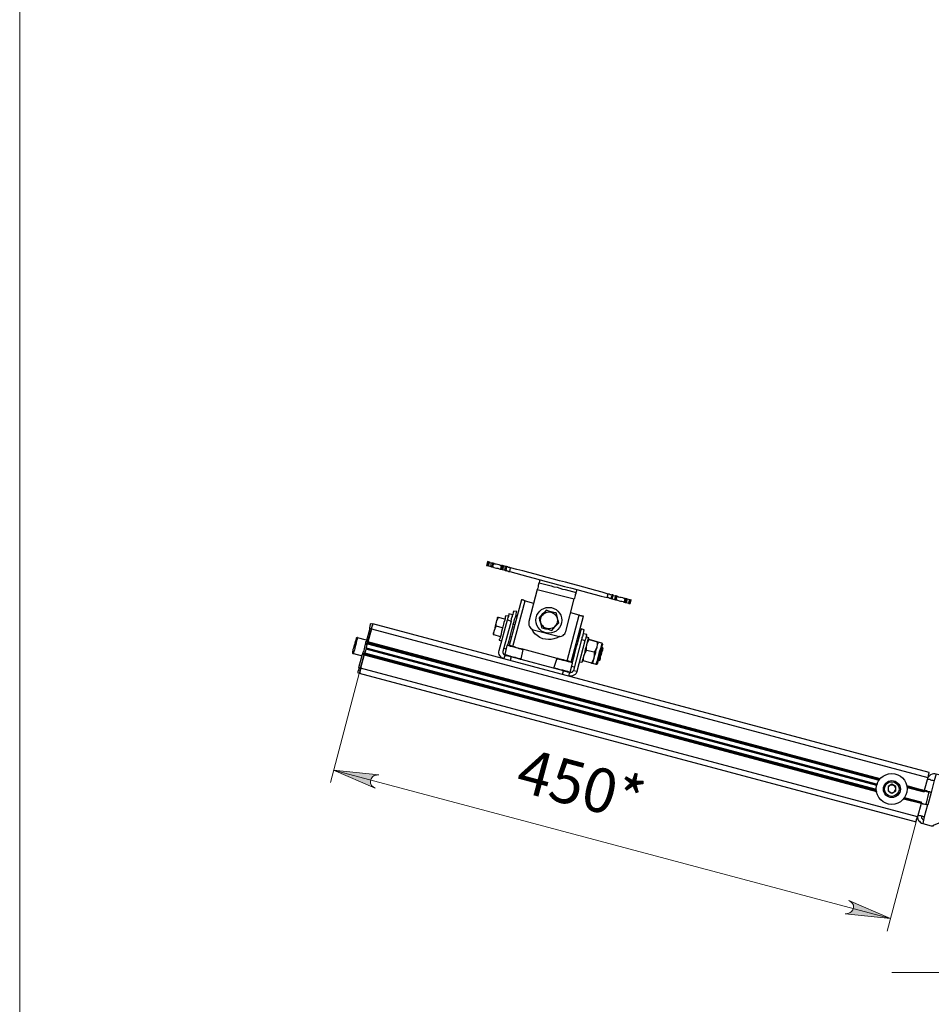
# Model space of a CAD drawing. Units: millimetres. Extents: x 559.6 to 576.1, y 322.2 to 333.9.
# Drawn here: x 559.6 to 562.4, y 325 to 328 of the extents above; entities that cross this region are included whole.
import ezdxf

# ---------------------------------------------------------------- set-up
doc = ezdxf.new("R2010")
doc.units = ezdxf.units.MM
for name, color, linetype in [('PDF _Геометрия', 7, 'Continuous'), ('PDF _Сплошная заливка', 7, 'Continuous'), ('PDF _Текст', 7, 'Continuous')]:
    doc.layers.add(name, color=color, linetype=linetype)
doc.styles.add('PDF Arial', font='arial.ttf')

msp = doc.modelspace()

# ---------------------------------------------------------------- hatches: boundary and pattern name
at = {"layer": 'PDF _Сплошная заливка', "transparency": 33554559}
h = msp.add_hatch(color=256, dxfattribs=at)
h.paths.add_polyline_path([(562.1094, 325.2658), (562.1164, 325.2672), (562.1233, 325.2686), (562.1289, 325.2728), (562.133, 325.2783), (562.1344, 325.2853), (562.1344, 325.2922), (562.1316, 325.2978), (562.1261, 325.3033), (562.1205, 325.3075), (562.2483, 325.2519)], flags=0)
h.paths.add_polyline_path([(560.6747, 325.6936), (560.6677, 325.6922), (560.6608, 325.6908), (560.6552, 325.6867), (560.6511, 325.6811), (560.6497, 325.6742), (560.6497, 325.6672), (560.6525, 325.6603), (560.658, 325.6561), (560.6636, 325.6519), (560.5358, 325.7075)], flags=0)

# ---------------------------------------------------------------- linework, layer by layer
at = {"layer": 'PDF _Геометрия', "lineweight": 18}
for points in [[(576.1052, 322.1686), (559.5705, 322.1686), (559.5705, 333.8603), (576.1052, 333.8603)], [(560.6747, 325.6936), (560.6677, 325.6922), (560.6608, 325.6908), (560.6552, 325.6867), (560.6511, 325.6811), (560.6497, 325.6742), (560.6497, 325.6672), (560.6525, 325.6603), (560.658, 325.6561), (560.6636, 325.6519), (560.5358, 325.7075)], [(562.1094, 325.2658), (562.1164, 325.2672), (562.1233, 325.2686), (562.1289, 325.2728), (562.133, 325.2783), (562.1344, 325.2853), (562.1344, 325.2922), (562.1316, 325.2978), (562.1261, 325.3033), (562.1205, 325.3075), (562.2483, 325.2519)]]:
    msp.add_lwpolyline(points, close=True, dxfattribs=at)
at = {"layer": 'PDF _Геометрия', "lineweight": 25}
for points in [[(561.0122, 326.3478), (561.0094, 326.3492), (561.0066, 326.3367), (561.008, 326.3367), (561.0094, 326.3367), (561.0122, 326.3478), (561.0136, 326.3478), (561.015, 326.3478), (561.015, 326.3464), (561.0219, 326.345), (561.0233, 326.345), (561.0247, 326.345), (561.0261, 326.345), (561.0261, 326.3436), (561.0289, 326.3436), (561.0316, 326.3422), (561.0358, 326.3422), (561.04, 326.3408), (561.0441, 326.3394), (561.0483, 326.3381), (561.0511, 326.3381), (561.0525, 326.3367)], [(561.0094, 326.3367), (561.0108, 326.3367), (561.0122, 326.3353), (561.015, 326.3464)], [(561.0122, 326.3353), (561.0191, 326.3339), (561.0219, 326.345)], [(561.0191, 326.3339), (561.0205, 326.3339), (561.0219, 326.3339), (561.0219, 326.3325), (561.0233, 326.3325), (561.0261, 326.3436)], [(561.0233, 326.3325), (561.0247, 326.3325), (561.0289, 326.3436)], [(561.0247, 326.3325), (561.0261, 326.3325), (561.0289, 326.3311), (561.033, 326.3297), (561.0372, 326.3283), (561.0414, 326.3283), (561.0455, 326.3269), (561.0483, 326.3256), (561.0497, 326.3256)], [(561.0511, 326.3256), (561.0497, 326.3256), (561.0525, 326.3367), (561.0552, 326.3367)], [(561.058, 326.3353), (561.0566, 326.3367), (561.0552, 326.3367), (561.0511, 326.3256), (561.0525, 326.3256), (561.0539, 326.3242), (561.0552, 326.3242)], [(561.0622, 326.3228), (561.0636, 326.3214), (561.065, 326.3214), (561.0664, 326.3214), (561.0691, 326.3325), (561.0677, 326.3325), (561.0677, 326.3339), (561.0664, 326.3339), (561.065, 326.3339)], [(561.0664, 326.3214), (561.0677, 326.3214), (561.0691, 326.32), (561.0705, 326.32), (561.0719, 326.32), (561.0747, 326.3186), (561.0775, 326.3186), (561.0802, 326.3297), (561.0775, 326.3311), (561.0761, 326.3311), (561.0733, 326.3311), (561.0719, 326.3325), (561.0705, 326.3325), (561.0691, 326.3325)], [(561.1705, 326.2936), (561.1677, 326.2839), (561.2011, 326.2756), (561.2052, 326.2742), (561.2136, 326.2714), (561.2233, 326.27), (561.2316, 326.2672), (561.24, 326.2644), (561.2483, 326.2631), (561.2816, 326.2533), (561.2844, 326.2631)], [(561.1622, 326.2631), (561.1358, 326.1644), (561.1358, 326.1603), (561.1358, 326.1561), (561.1358, 326.1533), (561.1386, 326.1492), (561.14, 326.1464), (561.1427, 326.1436), (561.1469, 326.1408), (561.1497, 326.1394), (561.2261, 326.12), (561.2302, 326.1186), (561.233, 326.1186), (561.2372, 326.12), (561.2414, 326.1214), (561.2441, 326.1242), (561.2469, 326.1269), (561.2483, 326.1297), (561.2497, 326.1339), (561.2761, 326.2339)], [(561.1677, 326.2839), (561.1677, 326.2825), (561.1664, 326.2811), (561.1664, 326.2783), (561.165, 326.2756), (561.165, 326.2714), (561.1636, 326.2672), (561.1622, 326.2631), (561.2761, 326.2339), (561.2775, 326.2367), (561.2789, 326.2408), (561.2802, 326.245), (561.2802, 326.2478), (561.2816, 326.2506), (561.2816, 326.2519), (561.2816, 326.2533)], [(561.0872, 326.0881), (561.1247, 326.2283), (561.1219, 326.2283), (561.1205, 326.2297), (561.1177, 326.2297), (561.1164, 326.2311), (561.115, 326.2311), (561.1136, 326.2311), (561.0761, 326.0908)], [(561.1247, 326.2283), (561.1511, 326.2214)], [(561.3886, 326.2353), (561.3872, 326.2353), (561.3858, 326.2353), (561.3844, 326.2367), (561.383, 326.2367), (561.3802, 326.2381), (561.3775, 326.2381), (561.3802, 326.2492), (561.383, 326.2492), (561.3858, 326.2478), (561.3872, 326.2478), (561.3886, 326.2478), (561.39, 326.2464), (561.3914, 326.2464), (561.3927, 326.2464)], [(561.3927, 326.2339), (561.3997, 326.2325)], [(561.3955, 326.245), (561.4025, 326.2436)], [(561.4066, 326.2422), (561.4052, 326.2436), (561.4039, 326.2436), (561.4025, 326.2436), (561.3997, 326.2325), (561.4011, 326.2325), (561.4025, 326.2311), (561.4039, 326.2311), (561.4066, 326.2422), (561.408, 326.2422), (561.4094, 326.2422), (561.4122, 326.2408), (561.4164, 326.2394), (561.4205, 326.2394), (561.4247, 326.2381), (561.4289, 326.2367), (561.4316, 326.2367), (561.433, 326.2353), (561.4344, 326.2353), (561.4358, 326.2353), (561.4372, 326.2353), (561.4372, 326.2339), (561.4386, 326.2339), (561.4455, 326.2325), (561.4469, 326.2325), (561.4469, 326.2311), (561.4483, 326.2311), (561.4497, 326.2311), (561.4455, 326.22), (561.4469, 326.22), (561.4483, 326.22), (561.4511, 326.2311), (561.4497, 326.2311)], [(561.4039, 326.2311), (561.4052, 326.2311), (561.408, 326.2422)], [(561.4052, 326.2311), (561.4066, 326.2311), (561.4094, 326.2297), (561.4136, 326.2283), (561.4177, 326.2269), (561.4219, 326.2269), (561.4261, 326.2256), (561.4289, 326.2242), (561.4302, 326.2242)], [(561.4316, 326.2242), (561.4302, 326.2242), (561.433, 326.2353)], [(561.4344, 326.2353), (561.4316, 326.2242), (561.433, 326.2242), (561.433, 326.2228), (561.4344, 326.2228), (561.4358, 326.2228)], [(561.4386, 326.2339), (561.4358, 326.2228), (561.4427, 326.2214)], [(561.4455, 326.2325), (561.4427, 326.2214), (561.4441, 326.22), (561.4455, 326.22)], [(561.0289, 326.1242), (561.0289, 326.1311), (561.0302, 326.1381), (561.0358, 326.1506), (561.0358, 326.1575), (561.0372, 326.1644), (561.0427, 326.1769), (561.0414, 326.1769), (561.04, 326.1769), (561.0386, 326.1756), (561.0386, 326.1742), (561.0386, 326.1714), (561.0372, 326.1672), (561.0358, 326.1617), (561.0344, 326.1575), (561.033, 326.1506), (561.0316, 326.145), (561.0302, 326.1394), (561.0289, 326.1353), (561.0275, 326.1311), (561.0261, 326.1283), (561.0261, 326.1256), (561.0261, 326.1242), (561.0275, 326.1242), (561.0289, 326.1242), (561.0483, 326.1186)], [(561.04, 326.1769), (561.04, 326.1769)], [(561.0622, 326.1714), (561.0427, 326.1769)], [(561.1094, 326.0492), (561.1122, 326.0492), (561.1191, 326.0783), (561.1177, 326.0797), (561.1164, 326.0797), (561.1122, 326.0811), (561.1094, 326.0811), (561.1039, 326.0825), (561.0983, 326.0839), (561.0927, 326.0867), (561.0872, 326.0881), (561.0816, 326.0894), (561.0775, 326.0894), (561.0747, 326.0908), (561.0719, 326.0922), (561.0705, 326.0922), (561.0691, 326.0908), (561.0622, 326.0631), (561.0622, 326.0617), (561.0636, 326.0617), (561.0594, 326.0506), (561.0566, 326.0519), (561.0525, 326.0533), (561.0497, 326.0561), (561.0469, 326.0603), (561.0455, 326.0631), (561.0441, 326.0672), (561.0441, 326.0714), (561.0455, 326.0756), (561.0705, 326.17)], [(561.0733, 326.1811), (561.065, 326.1825), (561.065, 326.1811), (561.0636, 326.1783), (561.0636, 326.1742), (561.0622, 326.1686), (561.0594, 326.1617), (561.058, 326.1561), (561.0566, 326.1478), (561.0539, 326.1408), (561.0525, 326.1339), (561.0511, 326.1269), (561.0497, 326.1214), (561.0483, 326.1158), (561.0469, 326.1117), (561.0455, 326.1089), (561.0455, 326.1075), (561.0525, 326.1047)], [(561.0719, 326.0922), (561.0719, 326.0936), (561.0733, 326.0992), (561.0761, 326.1061), (561.0775, 326.1144), (561.0802, 326.1228), (561.0816, 326.1311), (561.0844, 326.1394), (561.0872, 326.1478), (561.0886, 326.1561), (561.0914, 326.1644), (561.0927, 326.1714), (561.0955, 326.1783), (561.0969, 326.1839), (561.0969, 326.1881), (561.0983, 326.1922), (561.0983, 326.1936), (561.0997, 326.195), (561.09, 326.1964), (561.0886, 326.1936), (561.0886, 326.1908), (561.0872, 326.1867), (561.0872, 326.1853), (561.0747, 326.1881), (561.0747, 326.1867), (561.0747, 326.1853), (561.0733, 326.1825), (561.0733, 326.1797), (561.0719, 326.1769), (561.0705, 326.1728), (561.0705, 326.17), (561.0816, 326.1658), (561.083, 326.17), (561.083, 326.1742), (561.0844, 326.1769), (561.0858, 326.1797), (561.0858, 326.1825), (561.0858, 326.1839), (561.0872, 326.1853)], [(561.2539, 326.0436), (561.2914, 326.1839), (561.265, 326.1908)], [(561.2664, 326.0394), (561.3039, 326.1811), (561.3025, 326.1811), (561.3011, 326.1811), (561.2997, 326.1811), (561.2983, 326.1825), (561.2969, 326.1825), (561.2941, 326.1825), (561.2914, 326.1839)], [(560.6469, 326.1436), (560.6469, 326.1464), (560.6483, 326.1492), (560.6483, 326.1519), (560.6497, 326.1547), (560.6497, 326.1561), (560.6497, 326.1575), (560.6511, 326.1589), (560.6566, 326.1575), (560.6552, 326.1561), (560.6552, 326.1547), (560.6552, 326.1533), (560.6539, 326.1506), (560.6539, 326.1478), (560.6525, 326.145), (560.6525, 326.1422), (560.6414, 326.1006), (560.6414, 326.0992), (560.64, 326.0992), (560.64, 326.0978), (560.64, 326.0964), (560.64, 326.095), (560.6386, 326.0936), (560.633, 326.07)], [(561.0552, 326.145), (561.0358, 326.1506)], [(561.0816, 326.1658), (561.0566, 326.0728), (561.0566, 326.0714), (561.0566, 326.0686), (561.0566, 326.0672), (561.058, 326.0658), (561.058, 326.0644), (561.0594, 326.0631), (561.0608, 326.0617), (561.0636, 326.0617), (561.065, 326.0603), (561.0664, 326.0603), (561.0691, 326.0603), (561.0719, 326.0589), (561.0747, 326.0589), (561.0789, 326.0575), (561.0816, 326.0561)], [(561.0927, 326.1547), (561.0886, 326.1561)], [(561.2316, 326.1186), (561.2302, 326.1186), (561.2233, 326.1144), (561.2136, 326.1117), (561.2052, 326.1089), (561.1969, 326.1089), (561.1872, 326.1103), (561.1789, 326.1117), (561.1705, 326.1158), (561.1622, 326.1214), (561.1552, 326.1269), (561.1497, 326.1339), (561.1455, 326.1408), (561.1455, 326.1422)], [(561.3039, 326.1269), (561.3025, 326.1256), (561.3025, 326.1242), (561.3025, 326.1214), (561.3011, 326.1186), (561.2997, 326.1158), (561.2997, 326.1117), (561.2983, 326.1089), (561.3094, 326.1061), (561.3108, 326.1089), (561.3122, 326.1131), (561.3122, 326.1158), (561.3136, 326.1186), (561.3136, 326.1214), (561.315, 326.1228), (561.315, 326.1242), (561.3039, 326.1269), (561.3039, 326.1283), (561.3052, 326.1325), (561.3052, 326.1367), (561.3066, 326.1381), (561.3066, 326.1394), (561.2969, 326.1422), (561.2969, 326.1408), (561.2969, 326.1394), (561.2955, 326.1353), (561.2941, 326.1311), (561.2927, 326.1256), (561.2914, 326.1186), (561.2886, 326.1117), (561.2872, 326.1033), (561.2844, 326.095), (561.2816, 326.0867), (561.2802, 326.0783), (561.2775, 326.07), (561.2761, 326.0617), (561.2733, 326.0533), (561.2719, 326.0464), (561.2705, 326.0408), (561.2691, 326.0394)], [(560.6372, 326.1075), (560.6094, 326.1144), (560.6094, 326.1158), (560.608, 326.1158), (560.608, 326.1144), (560.6066, 326.1144), (560.6052, 326.1131), (560.6052, 326.1117), (560.6052, 326.1103), (560.6039, 326.1075), (560.6025, 326.1033), (560.6011, 326.0978), (560.5997, 326.0936), (560.5983, 326.0881), (560.5969, 326.0825), (560.5955, 326.0783), (560.5955, 326.0742), (560.5941, 326.0714), (560.5941, 326.07), (560.5941, 326.0686), (560.5941, 326.0672), (560.5955, 326.0658), (560.5969, 326.0658), (560.6233, 326.0589)], [(560.6094, 326.1144), (560.608, 326.1117), (560.608, 326.1089), (560.6066, 326.1047), (560.6052, 326.0992), (560.6039, 326.0936), (560.6025, 326.0881), (560.6011, 326.0825), (560.5997, 326.0769), (560.5983, 326.0728), (560.5969, 326.0686), (560.5969, 326.0672), (560.5969, 326.0658)], [(561.0789, 326.1186), (561.083, 326.1172)], [(561.2983, 326.1089), (561.2733, 326.0144)], [(561.2927, 326.0408), (561.2997, 326.0394), (561.3011, 326.0408), (561.3011, 326.0436), (561.3025, 326.0478), (561.3039, 326.0533), (561.3052, 326.0589), (561.308, 326.0658), (561.3094, 326.0728), (561.3108, 326.0811), (561.3136, 326.0881), (561.315, 326.0936), (561.3164, 326.1006), (561.3177, 326.1061), (561.3191, 326.1103), (561.3205, 326.1131), (561.3205, 326.1144), (561.3122, 326.1172)], [(561.3469, 326.1019), (561.3219, 326.1089)], [(560.633, 326.095), (560.6275, 326.0714)], [(560.6344, 326.0978), (560.6344, 326.0964), (560.633, 326.0964), (560.633, 326.095), (560.6386, 326.0936)], [(560.6358, 326.1019), (560.6344, 326.1019), (560.6344, 326.1006), (560.6344, 326.0992), (560.6344, 326.0978), (560.64, 326.0964), (562.2136, 325.6769), (560.64, 326.0978), (562.215, 325.6783)], [(560.6358, 326.0839), (562.208, 325.6644)], [(562.2066, 325.6603), (560.6358, 326.0797)], [(562.2164, 325.6797), (560.6414, 326.1006)], [(561.0594, 326.0825), (561.0664, 326.0811)], [(561.1191, 326.0783), (561.1177, 326.0783), (561.115, 326.0783), (561.1122, 326.0797), (561.1066, 326.0811), (561.1025, 326.0825), (561.0969, 326.0839), (561.0914, 326.0853), (561.0858, 326.0867), (561.0802, 326.0881), (561.0761, 326.0894), (561.0719, 326.0908), (561.0705, 326.0908), (561.0691, 326.0908)], [(561.2844, 326.0117), (561.283, 326.0075), (561.2816, 326.0047), (561.2789, 326.0019), (561.2747, 325.9992), (561.2705, 325.9978), (561.2677, 325.9964), (561.2636, 325.9964), (561.2594, 325.9964), (561.2622, 326.0089), (561.2636, 326.0089), (561.2705, 326.0367), (561.2705, 326.0381), (561.2691, 326.0394), (561.2677, 326.0394), (561.2636, 326.0408), (561.2594, 326.0422), (561.2539, 326.0436), (561.2483, 326.045), (561.2427, 326.0464), (561.2372, 326.0478), (561.233, 326.0492), (561.2289, 326.0492), (561.2261, 326.0506), (561.2233, 326.0506), (561.1177, 326.0797)], [(561.2427, 326.0131), (561.2469, 326.0117), (561.2497, 326.0117), (561.2539, 326.0103), (561.2566, 326.0103), (561.2594, 326.0089), (561.2608, 326.0089), (561.2622, 326.0089), (561.2636, 326.0075), (561.265, 326.0075), (561.2677, 326.0089), (561.2691, 326.0089), (561.2705, 326.0103), (561.2719, 326.0117), (561.2733, 326.0131), (561.2733, 326.0144), (561.2844, 326.0117), (561.3094, 326.1061)], [(561.2872, 326.1033), (561.283, 326.1047)], [(561.3372, 326.07), (561.3372, 326.0617), (561.3358, 326.0519), (561.3358, 326.0492), (561.3344, 326.0464), (561.3344, 326.0436), (561.333, 326.0408), (561.333, 326.0394), (561.333, 326.0381), (561.3316, 326.0367), (561.3427, 326.0339), (561.3441, 326.0339), (561.3455, 326.0339), (561.3469, 326.0339), (561.3469, 326.0353), (561.3483, 326.0353), (561.3483, 326.0367), (561.3483, 326.0381), (561.3497, 326.0408), (561.3497, 326.045), (561.3511, 326.0506), (561.3525, 326.0561), (561.3552, 326.0617), (561.3566, 326.0672), (561.358, 326.0742), (561.3594, 326.0797), (561.3608, 326.0839), (561.3622, 326.0881), (561.3622, 326.0908), (561.3636, 326.0936), (561.3636, 326.095), (561.3622, 326.0964), (561.3622, 326.0978), (561.3608, 326.0978), (561.3497, 326.1006), (561.3483, 326.0992), (561.3483, 326.0964), (561.3469, 326.095), (561.3469, 326.0922), (561.3455, 326.0881), (561.3455, 326.0853), (561.3441, 326.0811), (561.3427, 326.0769), (561.3414, 326.0728), (561.3414, 326.0686), (561.34, 326.0644), (561.3386, 326.0603), (561.3372, 326.0561), (561.3358, 326.0519), (561.333, 326.0436), (561.3289, 326.0367), (561.3039, 326.0436)], [(561.3497, 326.1006), (561.3469, 326.1019)], [(561.3469, 326.1019), (561.3497, 326.1006)], [(561.3511, 326.0464), (561.3525, 326.045), (561.3552, 326.0464), (561.3552, 326.0478), (561.3566, 326.0506), (561.3566, 326.0547), (561.358, 326.0589), (561.3594, 326.0631), (561.3608, 326.0686), (561.3622, 326.0728), (561.3636, 326.0769), (561.3636, 326.0797), (561.3636, 326.0811), (561.365, 326.0811), (561.3636, 326.0839), (561.3608, 326.0839)], [(561.3525, 326.045), (561.3525, 326.0464), (561.3539, 326.0492), (561.3552, 326.0519), (561.3552, 326.0561), (561.3566, 326.0617), (561.358, 326.0672), (561.3594, 326.0714), (561.3608, 326.0756), (561.3622, 326.0797), (561.3622, 326.0825), (561.3636, 326.0839)], [(560.6136, 326.0228), (560.6247, 326.0644), (560.6302, 326.0631), (560.6191, 326.0214), (560.6136, 326.0228), (560.6136, 326.0186), (560.6122, 326.0158), (560.6122, 326.0144), (560.6108, 326.0117), (560.6108, 326.0089), (560.6108, 326.0075), (560.6094, 326.0075), (560.615, 326.0061), (562.3275, 325.5492), (562.3275, 325.5506), (562.3275, 325.5519), (562.3289, 325.5533), (562.3289, 325.5561), (562.3302, 325.5589), (562.3302, 325.5617), (562.3316, 325.5644)], [(562.3622, 325.6006), (562.3594, 325.6006), (562.3552, 325.6019), (562.3511, 325.6033), (562.3483, 325.6033), (562.3455, 325.6047), (562.3441, 325.6047), (562.3427, 325.6047), (562.3316, 325.5644), (560.6191, 326.0214), (560.6302, 326.0617), (562.2066, 325.6422), (560.6302, 326.0631), (560.6316, 326.0631), (560.6316, 326.0644), (560.6316, 326.0658), (560.6316, 326.0672), (560.6316, 326.0686), (560.633, 326.0686), (560.633, 326.07), (560.6275, 326.0714), (560.6261, 326.07), (560.6261, 326.0686), (560.6261, 326.0672)], [(560.6247, 326.0644), (560.6261, 326.0658), (560.6261, 326.0672), (560.6316, 326.0658), (562.2052, 325.6464)], [(562.2066, 325.6408), (560.6302, 326.0617)], [(562.2052, 325.6478), (560.6316, 326.0672)], [(562.2052, 325.645), (560.6316, 326.0658)], [(561.0622, 326.0631), (561.0636, 326.0631), (561.065, 326.0617), (561.0677, 326.0617), (561.0733, 326.0603), (561.0775, 326.0589), (561.083, 326.0575), (561.0886, 326.0561), (561.0941, 326.0547), (561.0997, 326.0533), (561.1039, 326.0519), (561.108, 326.0506), (561.1108, 326.0506), (561.1108, 326.0492), (561.1122, 326.0492)], [(561.24, 326.0019), (561.2427, 326.0131), (561.0816, 326.0561), (561.0789, 326.045)], [(561.2233, 326.0506), (561.2219, 326.0506), (561.2136, 326.0228), (561.215, 326.0214)], [(561.2705, 326.0367), (561.2691, 326.0381), (561.2664, 326.0381), (561.2622, 326.0394), (561.258, 326.0408), (561.2525, 326.0422), (561.2469, 326.0436), (561.2414, 326.045), (561.2358, 326.0464), (561.2302, 326.0478), (561.2275, 326.0492), (561.2233, 326.0492), (561.2219, 326.0506)], [(561.2733, 326.0658), (561.2761, 326.0658)], [(561.3011, 326.045), (561.3039, 326.0436), (561.3039, 326.0519), (561.3066, 326.0603), (561.3066, 326.0617), (561.3094, 326.0686), (561.3136, 326.0756)], [(561.2136, 326.0228), (561.215, 326.0228), (561.2164, 326.0214), (561.2191, 326.0214), (561.2233, 326.02), (561.2289, 326.0186), (561.233, 326.0172), (561.24, 326.0158), (561.2455, 326.0144), (561.2511, 326.0131), (561.2552, 326.0117), (561.2594, 326.0103), (561.2622, 326.0089), (561.2636, 326.0089)], [(561.2677, 326.0269), (561.2761, 326.0256)], [(561.3289, 326.0367), (561.3302, 326.0367), (561.3316, 326.0367)], [(561.2622, 326.0089), (561.2622, 326.0089)], [(562.3636, 325.6853), (562.3525, 325.645), (562.2997, 325.6589)], [(562.4386, 325.6589), (562.4205, 325.6839), (562.4191, 325.6853), (562.4191, 325.6867), (562.4177, 325.6867), (562.4164, 325.6881), (562.415, 325.6881), (562.4136, 325.6894), (562.3886, 325.695), (562.383, 325.6756), (562.3733, 325.6394), (562.3636, 325.6006), (562.3622, 325.6006), (562.3525, 325.5644), (562.3483, 325.5436), (562.3733, 325.5367), (562.3747, 325.5367), (562.3761, 325.5367), (562.3775, 325.5367), (562.3789, 325.5367), (562.3802, 325.5367), (562.3802, 325.5381), (562.4233, 325.5561)], [(562.3886, 325.695), (562.3844, 325.6964), (562.3802, 325.6964), (562.3761, 325.695), (562.3719, 325.6936), (562.3691, 325.6908), (562.3664, 325.6881), (562.3636, 325.6853), (562.3622, 325.6811), (562.3636, 325.6811), (562.3636, 325.6797), (562.3664, 325.6797), (562.3691, 325.6797), (562.3719, 325.6783), (562.3747, 325.6769), (562.3789, 325.6769), (562.383, 325.6756)], [(562.2983, 325.6603), (562.3525, 325.645)], [(562.2997, 325.6575), (562.3525, 325.6436), (562.3636, 325.6408), (562.365, 325.6422)], [(562.3733, 325.6394), (562.3691, 325.6408), (562.365, 325.6408), (562.3622, 325.6422), (562.3594, 325.6436), (562.3566, 325.6436), (562.3539, 325.6436), (562.3539, 325.645), (562.3525, 325.645), (562.3525, 325.6436), (562.3525, 325.6408), (562.2997, 325.6547), (562.3525, 325.6408)], [(562.3427, 325.6089), (562.2914, 325.6228), (562.3441, 325.6089), (562.3427, 325.6089), (562.3427, 325.6061), (562.3539, 325.6033)], [(562.3525, 325.645), (562.3525, 325.645)], [(562.3525, 325.6408), (562.3525, 325.6408)], [(562.3539, 325.6019), (562.3539, 325.6033), (562.3552, 325.6033), (562.3566, 325.6033), (562.358, 325.6033), (562.358, 325.6047), (562.3594, 325.6061), (562.3664, 325.6367), (562.3677, 325.6367), (562.3677, 325.6381), (562.3664, 325.6381), (562.3664, 325.6394), (562.365, 325.6408), (562.3636, 325.6408)], [(562.3733, 325.6394), (562.3733, 325.6394)], [(562.2886, 325.62), (562.3427, 325.6061), (562.3427, 325.6047), (562.2886, 325.6186)], [(562.29, 325.62), (562.3427, 325.6061)], [(562.3427, 325.6061), (562.3427, 325.6061)], [(562.3525, 325.5644), (562.3497, 325.5644), (562.3455, 325.5658), (562.3414, 325.5672), (562.3386, 325.5672), (562.3358, 325.5686), (562.3344, 325.5686), (562.333, 325.5686), (562.3316, 325.5658), (562.3316, 325.5617), (562.333, 325.5575), (562.3344, 325.5533), (562.3372, 325.5506), (562.34, 325.5478), (562.3441, 325.545), (562.3483, 325.5436)], [(562.3441, 325.5658), (562.3441, 325.5644), (562.3441, 325.5631), (562.3441, 325.5603), (562.3455, 325.5589), (562.3469, 325.5575), (562.3469, 325.5561), (562.3497, 325.5561), (562.3511, 325.5547)]]:
    msp.add_lwpolyline(points, dxfattribs=at)
for points in [[(561.065, 326.3339), (561.058, 326.3353), (561.0552, 326.3242), (561.0622, 326.3228)], [(561.3955, 326.245), (561.3955, 326.2464), (561.3941, 326.2464), (561.3927, 326.2464), (561.3886, 326.2353), (561.39, 326.2353), (561.3914, 326.2353), (561.3914, 326.2339), (561.3927, 326.2339)], [(561.19, 326.1992), (561.1844, 326.1922), (561.1775, 326.1867), (561.1677, 326.1756), (561.1691, 326.1686), (561.1719, 326.1603), (561.1761, 326.145), (561.1872, 326.1422), (561.1955, 326.1408), (561.2039, 326.1381), (561.2066, 326.1367), (561.2122, 326.1436), (561.2177, 326.1492), (561.2289, 326.1603), (561.2261, 326.1672), (561.2247, 326.1756), (561.2205, 326.1908), (561.2177, 326.1908), (561.2094, 326.1936), (561.2011, 326.195)], [(560.6414, 326.1006), (562.2164, 325.6811), (560.6414, 326.1019), (560.6525, 326.1422), (562.3636, 325.6853), (562.365, 325.6894), (562.365, 325.6922), (562.3664, 325.695), (562.3664, 325.6964), (562.3677, 325.6992), (562.3677, 325.7006), (560.6566, 326.1575), (560.6552, 326.1561), (560.6552, 326.1547), (560.6552, 326.1533), (560.6539, 326.1506), (560.6539, 326.1478), (560.6525, 326.145), (560.6525, 326.1422), (560.6469, 326.1436), (560.6358, 326.1019)], [(561.3455, 326.0853), (561.3441, 326.0839), (561.3414, 326.0769), (561.3372, 326.07), (561.3136, 326.0756), (561.3136, 326.0839), (561.315, 326.0936), (561.3177, 326.1019), (561.3219, 326.1089), (561.3469, 326.1019), (561.3469, 326.0936)], [(561.3219, 326.1089), (561.3205, 326.1089), (561.3191, 326.1089)], [(562.2066, 325.6631), (560.6358, 326.0825)], [(560.6358, 326.0811), (562.2066, 325.6617)], [(560.615, 326.0061), (560.6164, 326.0061), (560.6164, 326.0075), (560.6164, 326.0103), (560.6177, 326.0117), (560.6177, 326.0144), (560.6191, 326.0172), (560.6191, 326.0214), (560.6191, 326.0172), (560.6177, 326.0144), (560.6177, 326.0117), (560.6164, 326.0103), (560.6164, 326.0075), (560.6164, 326.0061)], [(562.265, 325.6575), (562.2525, 325.6644), (562.2414, 325.6575), (562.2414, 325.6436), (562.2525, 325.6367), (562.265, 325.6436)], [(562.2469, 325.6394), (562.2483, 325.6394), (562.2497, 325.6394), (562.2511, 325.6381), (562.2525, 325.6381), (562.2539, 325.6381), (562.2552, 325.6394), (562.2566, 325.6394), (562.258, 325.6394), (562.2594, 325.6408), (562.2608, 325.6422), (562.2622, 325.6436), (562.2622, 325.645), (562.2636, 325.6464), (562.2636, 325.6478), (562.265, 325.6492), (562.265, 325.6506), (562.265, 325.6519), (562.2636, 325.6533), (562.2636, 325.6547), (562.2622, 325.6561), (562.2622, 325.6575), (562.2608, 325.6589), (562.2594, 325.6603), (562.258, 325.6603), (562.2566, 325.6617), (562.2552, 325.6617), (562.2539, 325.6617), (562.2525, 325.6617), (562.2511, 325.6617), (562.2497, 325.6617), (562.2483, 325.6617), (562.2469, 325.6603), (562.2455, 325.6603), (562.2441, 325.6589), (562.2427, 325.6575), (562.2427, 325.6561), (562.2414, 325.6547), (562.2414, 325.6533), (562.2414, 325.6519), (562.2414, 325.6506), (562.2414, 325.6492), (562.2414, 325.6478), (562.2414, 325.6464), (562.2427, 325.645), (562.2427, 325.6436), (562.2441, 325.6422), (562.2455, 325.6408)]]:
    msp.add_lwpolyline(points, close=True, dxfattribs=at)
at = {"layer": 'PDF _Геометрия', "lineweight": 18}
for points in [[(560.615, 326.0047), (560.5261, 325.67)], [(562.2483, 325.2519), (560.5358, 325.7075)], [(562.3275, 325.5492), (562.2386, 325.2131)], [(562.2525, 325.0853), (562.5177, 325.0853), (562.715, 325.0853), (563.083, 325.0853)]]:
    msp.add_lwpolyline(points, dxfattribs=at)
at = {"layer": 'PDF _Геометрия', "lineweight": 25}
for centre, radius in [((561.1978, 326.1683), 0.0397), ((561.1982, 326.1681), 0.0259), ((562.2522, 325.65), 0.0475), ((562.2528, 325.6496), 0.0261), ((562.2523, 325.6496), 0.0224)]:
    msp.add_circle(centre, radius, dxfattribs=at)
for centre, radius, start, end in [((556.7191, 309.4894), 17.3958, 74.45801, 75.48113), ((565.9115, 343.7222), 18.0625, 254.47689, 255.46224), ((565.6962, 324.8381), 4.5147, 163.798, 164.6405)]:
    msp.add_arc(centre, radius, start, end, dxfattribs=at)

# ---------------------------------------------------------------- texts
at = {"layer": 'PDF _Текст', "insert": (561.0788, 325.6058), "char_height": 0.13548, "attachment_point": 7, "rotation": 345.0661, "style": 'PDF Arial'}
msp.add_mtext('450*', dxfattribs=at)

doc.saveas('drawing.dxf')
